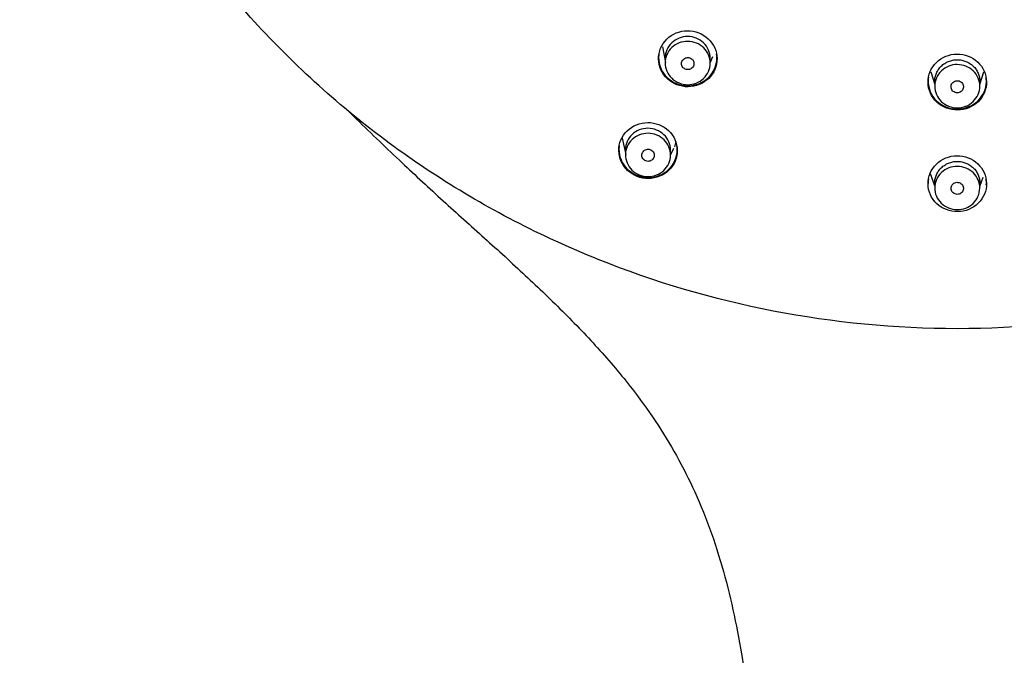
# Model space of a CAD drawing. Units: millimetres. Extents: x 7 to 203, y 5 to 291.
# Drawn here: x 112 to 151, y 133 to 158 of the extents above; entities that cross this region are included whole.
import ezdxf

# ---------------------------------------------------------------- set-up
doc = ezdxf.new("R2010")
doc.units = ezdxf.units.MM
doc.layers.add('Default', color=7, linetype='Continuous')

msp = doc.modelspace()

# ---------------------------------------------------------------- linework, layer by layer
at = {"layer": 'Default', "color": 7, "linetype": 'Continuous'}
for p, q in [((137.649, 157.264), (137.777, 156.642)), ((137.759, 156.82), (137.759, 156.619)), ((139.559, 156.629), (139.67, 156.874)), ((139.559, 156.614), (139.559, 156.808)), ((148.368, 156.261), (148.527, 155.757)), ((150.327, 155.757), (150.486, 156.262)), ((148.527, 155.884), (148.527, 155.69)), ((150.327, 155.69), (150.327, 155.884)), ((136.047, 153.613), (136.193, 152.967)), ((136.173, 153.157), (136.173, 152.949)), ((137.971, 152.938), (138.11, 153.21)), ((137.973, 152.943), (137.973, 153.143)), ((148.345, 152.2), (148.527, 151.684)), ((148.527, 151.825), (148.527, 151.625)), ((150.327, 151.684), (150.46, 152.062)), ((150.327, 151.625), (150.327, 151.825))]:
    msp.add_line(p, q, dxfattribs=at)
msp.add_ellipse((136.667, 153.698), major_axis=(0.025, 0), ratio=0.968148, start_param=3.141593, end_param=3.234423, dxfattribs=at)
for points, knots in [([(149.427, 146.007), (146.953, 146.007), (144.478, 146.247), (139.682, 147.176), (137.348, 147.863), (133.945, 149.23), (132.823, 149.745), (130.658, 150.868), (129.61, 151.478), (126.57, 153.448), (124.675, 154.952), (121.183, 158.338), (119.637, 160.17), (117.605, 163.117), (116.976, 164.133), (115.817, 166.233), (115.287, 167.32), (113.882, 170.612), (113.176, 172.871), (112.222, 177.521), (111.98, 179.922), (111.983, 184.65), (112.221, 187.002), (112.943, 190.511), (113.245, 191.674), (113.957, 193.943), (114.369, 195.055), (115.303, 197.236), (115.825, 198.304), (116.98, 200.397), (117.618, 201.427), (119.671, 204.398), (121.221, 206.223), (124.675, 209.567), (126.603, 211.098), (130.673, 213.728), (132.823, 214.841), (136.224, 216.205), (137.393, 216.61), (139.745, 217.3), (140.932, 217.587), (144.521, 218.277), (146.953, 218.512), (149.427, 218.512)], [0, 0, 0, 0, 0.0625, 0.0625, 0.125, 0.125, 0.15625, 0.15625, 0.1875, 0.1875, 0.25, 0.25, 0.3125, 0.3125, 0.34375, 0.34375, 0.375, 0.375, 0.4375, 0.4375, 0.5, 0.5, 0.5625, 0.5625, 0.59375, 0.59375, 0.625, 0.625, 0.65625, 0.65625, 0.6875, 0.6875, 0.75, 0.75, 0.8125, 0.8125, 0.875, 0.875, 0.90625, 0.90625, 0.9375, 0.9375, 1, 1, 1, 1]), ([(149.427, 218.512), (151.9, 218.512), (154.375, 218.272), (159.172, 217.343), (161.505, 216.657), (164.908, 215.291), (166.03, 214.776), (168.195, 213.653), (169.243, 213.043), (172.283, 211.073), (174.178, 209.569), (177.67, 206.184), (179.217, 204.353), (181.248, 201.406), (181.877, 200.39), (183.036, 198.289), (183.566, 197.203), (184.971, 193.911), (185.677, 191.651), (186.631, 187.002), (186.874, 184.601), (186.871, 179.873), (186.632, 177.521), (185.911, 174.012), (185.609, 172.849), (184.896, 170.58), (184.484, 169.468), (183.55, 167.287), (183.028, 166.218), (181.873, 164.125), (181.235, 163.096), (179.182, 160.124), (177.632, 158.299), (174.178, 154.954), (172.251, 153.423), (168.181, 150.793), (166.03, 149.679), (162.629, 148.315), (161.46, 147.91), (159.108, 147.22), (157.921, 146.933), (154.332, 146.242), (151.9, 146.007), (149.427, 146.007)], [0, 0, 0, 0, 0.0625, 0.0625, 0.125, 0.125, 0.15625, 0.15625, 0.1875, 0.1875, 0.25, 0.25, 0.3125, 0.3125, 0.34375, 0.34375, 0.375, 0.375, 0.4375, 0.4375, 0.5, 0.5, 0.5625, 0.5625, 0.59375, 0.59375, 0.625, 0.625, 0.65625, 0.65625, 0.6875, 0.6875, 0.75, 0.75, 0.8125, 0.8125, 0.875, 0.875, 0.90625, 0.90625, 0.9375, 0.9375, 1, 1, 1, 1]), ([(139.786, 156.468), (139.872, 156.751), (139.835, 157.064), (139.542, 157.577), (139.287, 157.776), (138.695, 157.944), (138.369, 157.91), (137.834, 157.631), (137.628, 157.387), (137.456, 156.821), (137.493, 156.509), (137.786, 155.995), (138.044, 155.796), (138.629, 155.63), (138.955, 155.661), (139.496, 155.943), (139.699, 156.184), (139.786, 156.468)], [0, 0, 0, 0, 0.125, 0.125, 0.25, 0.25, 0.375, 0.375, 0.5, 0.5, 0.625, 0.625, 0.75, 0.75, 0.875, 0.875, 1, 1, 1, 1]), ([(138.02, 156.009), (137.853, 156.172), (137.758, 156.398), (137.76, 156.849), (137.858, 157.074), (138.192, 157.391), (138.425, 157.484), (138.9, 157.48), (139.132, 157.386), (139.465, 157.062), (139.56, 156.838), (139.558, 156.382), (139.459, 156.159), (139.126, 155.842), (138.891, 155.75), (138.421, 155.753), (138.188, 155.847), (138.02, 156.009)], [0, 0, 0, 0, 0.125, 0.125, 0.25, 0.25, 0.375, 0.375, 0.5, 0.5, 0.625, 0.625, 0.75, 0.75, 0.875, 0.875, 1, 1, 1, 1]), ([(139.559, 156.808), (139.558, 157.03), (139.365, 157.485), (138.66, 157.768), (138.069, 157.532), (137.807, 157.154), (137.759, 156.929), (137.759, 156.815), (137.759, 156.815)], [0, 0, 0, 0, 0.248526, 0.497347, 0.745947, 0.872719, 0.999588, 1, 1, 1, 1]), ([(137.511, 156.978), (137.509, 156.967), (137.508, 156.956), (137.475, 156.655), (137.566, 156.354), (137.952, 155.895), (138.24, 155.745), (138.844, 155.682), (139.159, 155.77), (139.631, 156.134), (139.788, 156.408), (139.831, 156.79), (139.829, 156.881), (139.816, 156.97)], [0, 0, 0, 0, 0.00886, 0.00886, 0.238948, 0.238948, 0.469035, 0.469035, 0.699123, 0.699123, 0.929211, 0.929211, 1, 1, 1, 1]), ([(150.588, 155.978), (150.555, 156.272), (150.396, 156.547), (149.921, 156.912), (149.606, 157.002), (148.993, 156.937), (148.706, 156.785), (148.325, 156.33), (148.231, 156.028), (148.299, 155.441), (148.458, 155.167), (148.933, 154.801), (149.25, 154.713), (149.856, 154.776), (150.144, 154.925), (150.531, 155.386), (150.622, 155.684), (150.588, 155.978)], [0, 0, 0, 0, 0.125, 0.125, 0.25, 0.25, 0.375, 0.375, 0.5, 0.5, 0.625, 0.625, 0.75, 0.75, 0.875, 0.875, 1, 1, 1, 1]), ([(138.47, 156.442), (138.487, 156.422), (138.506, 156.405), (138.528, 156.392), (138.552, 156.377), (138.578, 156.366), (138.605, 156.36), (138.632, 156.354), (138.661, 156.352), (138.689, 156.355), (138.716, 156.358), (138.744, 156.365), (138.769, 156.376), (138.794, 156.388), (138.818, 156.404), (138.838, 156.423), (138.858, 156.442), (138.874, 156.464), (138.887, 156.489), (138.899, 156.513), (138.907, 156.539), (138.91, 156.566), (138.913, 156.593), (138.912, 156.621), (138.906, 156.647), (138.9, 156.673), (138.889, 156.699), (138.874, 156.722), (138.865, 156.736), (138.854, 156.749), (138.842, 156.761), (138.823, 156.781), (138.8, 156.797), (138.775, 156.809), (138.75, 156.821), (138.723, 156.829), (138.695, 156.833), (138.667, 156.836), (138.639, 156.835), (138.612, 156.829), (138.584, 156.824), (138.558, 156.814), (138.534, 156.8), (138.51, 156.786), (138.488, 156.767), (138.47, 156.746), (138.453, 156.726), (138.439, 156.702), (138.429, 156.676), (138.419, 156.651), (138.414, 156.624), (138.414, 156.597), (138.414, 156.57), (138.418, 156.542), (138.427, 156.517), (138.437, 156.49), (138.451, 156.464), (138.47, 156.442)], [0, 0, 0, 0, 0.049875, 0.049875, 0.049875, 0.103433, 0.103433, 0.103433, 0.157075, 0.157075, 0.157075, 0.210829, 0.210829, 0.210829, 0.264673, 0.264673, 0.264673, 0.318544, 0.318544, 0.318544, 0.372369, 0.372369, 0.372369, 0.426119, 0.426119, 0.426119, 0.479847, 0.479847, 0.479847, 0.51294, 0.51294, 0.51294, 0.566476, 0.566476, 0.566476, 0.620055, 0.620055, 0.620055, 0.673732, 0.673732, 0.673732, 0.727519, 0.727519, 0.727519, 0.78138, 0.78138, 0.78138, 0.835245, 0.835245, 0.835245, 0.889044, 0.889044, 0.889044, 0.942735, 0.942735, 0.942735, 1, 1, 1, 1]), ([(148.788, 155.081), (148.62, 155.243), (148.526, 155.465), (148.528, 155.922), (148.626, 156.145), (148.959, 156.463), (149.195, 156.556), (149.664, 156.554), (149.901, 156.459), (150.231, 156.139), (150.327, 155.913), (150.326, 155.462), (150.23, 155.238), (149.892, 154.916), (149.659, 154.825), (149.189, 154.826), (148.955, 154.919), (148.788, 155.081)], [0, 0, 0, 0, 0.125, 0.125, 0.25, 0.25, 0.375, 0.375, 0.5, 0.5, 0.625, 0.625, 0.75, 0.75, 0.875, 0.875, 1, 1, 1, 1]), ([(148.527, 155.884), (148.527, 155.885), (148.527, 155.885), (148.527, 155.941), (148.532, 155.997), (148.556, 156.108), (148.573, 156.163), (148.618, 156.267), (148.646, 156.317), (148.711, 156.411), (148.749, 156.455), (148.832, 156.534), (148.878, 156.571), (148.976, 156.633), (149.027, 156.66), (149.136, 156.703), (149.194, 156.72), (149.309, 156.742), (149.367, 156.747), (149.427, 156.747), (149.486, 156.747), (149.545, 156.742), (149.662, 156.719), (149.718, 156.703), (149.799, 156.67), (149.826, 156.658), (149.878, 156.632), (149.903, 156.617), (149.977, 156.57), (150.022, 156.534), (150.105, 156.454), (150.143, 156.41), (150.208, 156.316), (150.236, 156.266), (150.27, 156.188), (150.28, 156.161), (150.297, 156.107), (150.304, 156.079), (150.321, 155.997), (150.327, 155.941), (150.327, 155.884)], [0, 0, 0, 0, 0.000173, 0.000173, 0.062683, 0.062683, 0.125192, 0.125192, 0.187702, 0.187702, 0.250212, 0.250212, 0.312722, 0.312722, 0.375231, 0.375231, 0.437741, 0.437741, 0.500251, 0.500251, 0.500251, 0.562761, 0.562761, 0.62527, 0.62527, 0.656525, 0.656525, 0.68778, 0.68778, 0.75029, 0.75029, 0.8128, 0.8128, 0.875309, 0.875309, 0.906564, 0.906564, 0.937819, 0.937819, 1, 1, 1, 1]), ([(148.274, 156.045), (148.272, 156.034), (148.271, 156.022), (148.238, 155.721), (148.331, 155.419), (148.712, 154.966), (148.998, 154.815), (149.608, 154.753), (149.921, 154.842), (150.394, 155.208), (150.551, 155.482), (150.584, 155.775)], [0, 0, 0, 0, 0.009843, 0.009843, 0.257382, 0.257382, 0.504921, 0.504921, 0.752461, 0.752461, 1, 1, 1, 1]), ([(149.382, 155.432), (149.408, 155.427), (149.436, 155.426), (149.462, 155.43), (149.49, 155.434), (149.517, 155.443), (149.542, 155.455), (149.567, 155.468), (149.589, 155.484), (149.608, 155.504), (149.628, 155.524), (149.643, 155.547), (149.654, 155.572), (149.666, 155.597), (149.673, 155.624), (149.675, 155.651), (149.677, 155.677), (149.674, 155.705), (149.667, 155.731), (149.66, 155.757), (149.648, 155.782), (149.632, 155.805), (149.616, 155.827), (149.596, 155.847), (149.574, 155.863), (149.552, 155.879), (149.526, 155.891), (149.499, 155.899), (149.483, 155.904), (149.466, 155.907), (149.448, 155.909), (149.421, 155.911), (149.392, 155.909), (149.365, 155.902), (149.338, 155.895), (149.312, 155.884), (149.289, 155.869), (149.266, 155.854), (149.245, 155.835), (149.228, 155.814), (149.211, 155.792), (149.198, 155.767), (149.19, 155.742), (149.181, 155.716), (149.177, 155.688), (149.178, 155.661), (149.179, 155.634), (149.185, 155.607), (149.195, 155.582), (149.205, 155.557), (149.219, 155.533), (149.237, 155.512), (149.255, 155.492), (149.277, 155.474), (149.301, 155.461), (149.326, 155.447), (149.354, 155.437), (149.382, 155.432)], [0, 0, 0, 0, 0.051676, 0.051676, 0.051676, 0.105299, 0.105299, 0.105299, 0.15906, 0.15906, 0.15906, 0.212933, 0.212933, 0.212933, 0.266845, 0.266845, 0.266845, 0.320704, 0.320704, 0.320704, 0.374443, 0.374443, 0.374443, 0.428073, 0.428073, 0.428073, 0.481676, 0.481676, 0.481676, 0.514748, 0.514748, 0.514748, 0.568294, 0.568294, 0.568294, 0.62196, 0.62196, 0.62196, 0.675762, 0.675762, 0.675762, 0.729657, 0.729657, 0.729657, 0.783562, 0.783562, 0.783562, 0.837389, 0.837389, 0.837389, 0.891084, 0.891084, 0.891084, 0.944652, 0.944652, 0.944652, 1, 1, 1, 1]), ([(125.06, 154.742), (125.147, 154.657), (125.843, 153.974), (127.067, 152.796), (128.781, 151.208), (130.441, 149.725), (132.076, 148.237), (133.661, 146.724), (135.167, 145.159), (136.445, 143.639), (137.492, 142.169), (138.328, 140.774), (139.072, 139.257), (139.706, 137.624), (140.224, 135.888), (140.622, 134.13), (140.926, 132.364), (141.156, 130.596), (141.329, 128.827), (141.466, 127.003), (141.573, 125.059), (141.659, 122.934), (141.725, 120.616), (141.773, 118.103), (141.806, 115.394), (141.829, 112.491), (141.842, 109.457), (141.85, 106.301), (141.854, 103.023), (141.857, 99.601), (141.859, 96.539), (141.859, 94.822), (141.86, 94.127)], [0, 0, 0, 0, 0.0054954, 0.0439644, 0.0780582, 0.1119136, 0.145529, 0.1789046, 0.2120399, 0.2449274, 0.2696797, 0.294292, 0.3187683, 0.3461441, 0.3733547, 0.4004036, 0.4272871, 0.454003, 0.4805508, 0.507168, 0.5361551, 0.5679399, 0.6026435, 0.6402644, 0.6808003, 0.7242499, 0.7706117, 0.8169905, 0.8659562, 0.9175081, 0.9716458, 1, 1, 1, 1]), ([(138.199, 152.804), (138.285, 153.087), (138.248, 153.399), (137.955, 153.911), (137.699, 154.11), (137.108, 154.278), (136.782, 154.244), (136.247, 153.965), (136.041, 153.722), (135.869, 153.156), (135.906, 152.845), (136.2, 152.332), (136.458, 152.133), (137.043, 151.967), (137.369, 151.999), (137.909, 152.279), (138.113, 152.52), (138.199, 152.804)], [0, 0, 0, 0, 0.125, 0.125, 0.25, 0.25, 0.375, 0.375, 0.5, 0.5, 0.625, 0.625, 0.75, 0.75, 0.875, 0.875, 1, 1, 1, 1]), ([(136.432, 152.342), (136.265, 152.505), (136.171, 152.731), (136.175, 153.181), (136.273, 153.406), (136.608, 153.721), (136.841, 153.813), (137.317, 153.808), (137.548, 153.713), (137.88, 153.388), (137.975, 153.164), (137.971, 152.709), (137.871, 152.486), (137.537, 152.171), (137.301, 152.08), (136.831, 152.085), (136.598, 152.179), (136.432, 152.342)], [0, 0, 0, 0, 0.125, 0.125, 0.25, 0.25, 0.375, 0.375, 0.5, 0.5, 0.625, 0.625, 0.75, 0.75, 0.875, 0.875, 1, 1, 1, 1]), ([(137.973, 153.143), (137.971, 153.365), (137.779, 153.82), (137.073, 154.103), (136.482, 153.867), (136.221, 153.49), (136.172, 153.265), (136.173, 153.151), (136.173, 153.151)], [0, 0, 0, 0, 0.248498, 0.497316, 0.745918, 0.872691, 0.999561, 1, 1, 1, 1]), ([(135.924, 153.314), (135.923, 153.303), (135.921, 153.292), (135.888, 152.992), (135.98, 152.691), (136.365, 152.233), (136.653, 152.082), (137.258, 152.019), (137.573, 152.107), (138.044, 152.47), (138.202, 152.744), (138.244, 153.125), (138.242, 153.215), (138.229, 153.304)], [0, 0, 0, 0, 0.008879, 0.008879, 0.23897, 0.23897, 0.469061, 0.469061, 0.699151, 0.699151, 0.929242, 0.929242, 1, 1, 1, 1]), ([(137.028, 152.694), (137.029, 152.694), (137.029, 152.694), (137.03, 152.694), (137.058, 152.689), (137.086, 152.688), (137.114, 152.692), (137.114, 152.692), (137.114, 152.692), (137.114, 152.692), (137.142, 152.696), (137.169, 152.705), (137.194, 152.718), (137.219, 152.731), (137.242, 152.748), (137.261, 152.768), (137.28, 152.788), (137.296, 152.811), (137.307, 152.836), (137.318, 152.861), (137.325, 152.888), (137.327, 152.915), (137.329, 152.942), (137.326, 152.97), (137.319, 152.996), (137.311, 153.022), (137.299, 153.047), (137.283, 153.069), (137.267, 153.092), (137.247, 153.111), (137.225, 153.127), (137.202, 153.143), (137.177, 153.156), (137.15, 153.163), (137.133, 153.168), (137.116, 153.172), (137.098, 153.173), (137.07, 153.175), (137.042, 153.173), (137.014, 153.166), (136.987, 153.159), (136.961, 153.148), (136.938, 153.132), (136.914, 153.117), (136.893, 153.098), (136.877, 153.076), (136.86, 153.054), (136.847, 153.029), (136.838, 153.003), (136.83, 152.977), (136.826, 152.95), (136.827, 152.923), (136.828, 152.896), (136.834, 152.869), (136.844, 152.843), (136.854, 152.818), (136.869, 152.794), (136.887, 152.774), (136.905, 152.753), (136.927, 152.736), (136.951, 152.722), (136.975, 152.709), (137.001, 152.699), (137.028, 152.694)], [0, 0, 0, 0, 0.001349, 0.001349, 0.001349, 0.054861, 0.054861, 0.054861, 0.05498, 0.05498, 0.05498, 0.10879, 0.10879, 0.10879, 0.16273, 0.16273, 0.16273, 0.216698, 0.216698, 0.216698, 0.270579, 0.270579, 0.270579, 0.324297, 0.324297, 0.324297, 0.377848, 0.377848, 0.377848, 0.431314, 0.431314, 0.431314, 0.484763, 0.484763, 0.484763, 0.517986, 0.517986, 0.517986, 0.571675, 0.571675, 0.571675, 0.625534, 0.625534, 0.625534, 0.679495, 0.679495, 0.679495, 0.733447, 0.733447, 0.733447, 0.787281, 0.787281, 0.787281, 0.840944, 0.840944, 0.840944, 0.894453, 0.894453, 0.894453, 0.947896, 0.947896, 0.947896, 1, 1, 1, 1]), ([(150.588, 151.92), (150.555, 152.213), (150.395, 152.487), (149.92, 152.852), (149.605, 152.941), (148.993, 152.877), (148.706, 152.725), (148.324, 152.269), (148.231, 151.969), (148.299, 151.383), (148.457, 151.109), (148.933, 150.744), (149.251, 150.656), (149.857, 150.719), (150.145, 150.869), (150.531, 151.328), (150.622, 151.626), (150.588, 151.92)], [0, 0, 0, 0, 0.125, 0.125, 0.25, 0.25, 0.375, 0.375, 0.5, 0.5, 0.625, 0.625, 0.75, 0.75, 0.875, 0.875, 1, 1, 1, 1]), ([(148.527, 151.825), (148.527, 151.825), (148.527, 151.826), (148.527, 151.882), (148.532, 151.938), (148.556, 152.049), (148.573, 152.103), (148.618, 152.207), (148.646, 152.257), (148.711, 152.351), (148.749, 152.394), (148.832, 152.474), (148.878, 152.51), (148.976, 152.573), (149.027, 152.599), (149.109, 152.632), (149.137, 152.641), (149.194, 152.658), (149.222, 152.665), (149.309, 152.681), (149.367, 152.687), (149.427, 152.687), (149.486, 152.687), (149.545, 152.681), (149.662, 152.659), (149.718, 152.642), (149.799, 152.61), (149.826, 152.598), (149.878, 152.571), (149.903, 152.557), (149.977, 152.509), (150.022, 152.474), (150.105, 152.394), (150.143, 152.35), (150.208, 152.256), (150.236, 152.207), (150.27, 152.128), (150.28, 152.101), (150.297, 152.047), (150.304, 152.02), (150.321, 151.938), (150.327, 151.882), (150.327, 151.825)], [0, 0, 0, 0, 0.0001717, 0.0001717, 0.0626814, 0.0626814, 0.1251911, 0.1251911, 0.1877008, 0.1877008, 0.2502105, 0.2502105, 0.3127202, 0.3127202, 0.3752299, 0.3752299, 0.4064848, 0.4064848, 0.4377396, 0.4377396, 0.5002493, 0.5002493, 0.5002493, 0.562759, 0.562759, 0.6252687, 0.6252687, 0.6565236, 0.6565236, 0.6877784, 0.6877784, 0.7502881, 0.7502881, 0.8127979, 0.8127979, 0.8753076, 0.8753076, 0.9065624, 0.9065624, 0.9378173, 0.9378173, 1, 1, 1, 1]), ([(148.784, 151.02), (148.618, 151.183), (148.524, 151.405), (148.529, 151.861), (148.629, 152.083), (148.964, 152.399), (149.2, 152.49), (149.669, 152.486), (149.905, 152.39), (150.234, 152.068), (150.329, 151.842), (150.324, 151.392), (150.227, 151.169), (149.888, 150.849), (149.654, 150.759), (149.184, 150.763), (148.951, 150.857), (148.784, 151.02)], [0, 0, 0, 0, 0.125, 0.125, 0.25, 0.25, 0.375, 0.375, 0.5, 0.5, 0.625, 0.625, 0.75, 0.75, 0.875, 0.875, 1, 1, 1, 1]), ([(148.274, 151.985), (148.272, 151.974), (148.271, 151.963), (148.264, 151.904), (148.262, 151.856), (148.264, 151.808)], [0, 0, 0, 0, 0.189297, 0.189297, 1, 1, 1, 1]), ([(149.381, 151.375), (149.407, 151.37), (149.434, 151.369), (149.46, 151.373), (149.488, 151.376), (149.515, 151.385), (149.54, 151.397), (149.564, 151.409), (149.587, 151.426), (149.606, 151.445), (149.626, 151.465), (149.642, 151.488), (149.653, 151.513), (149.664, 151.537), (149.672, 151.564), (149.674, 151.591), (149.676, 151.618), (149.674, 151.646), (149.667, 151.672), (149.66, 151.698), (149.648, 151.723), (149.633, 151.746), (149.617, 151.768), (149.598, 151.788), (149.575, 151.804), (149.553, 151.82), (149.528, 151.833), (149.501, 151.841), (149.485, 151.846), (149.468, 151.849), (149.451, 151.851), (149.423, 151.854), (149.395, 151.852), (149.368, 151.845), (149.341, 151.839), (149.314, 151.828), (149.291, 151.813), (149.268, 151.798), (149.247, 151.779), (149.23, 151.758), (149.213, 151.737), (149.199, 151.712), (149.191, 151.686), (149.182, 151.661), (149.178, 151.633), (149.179, 151.606), (149.179, 151.579), (149.185, 151.552), (149.194, 151.526), (149.204, 151.501), (149.219, 151.477), (149.236, 151.457), (149.254, 151.436), (149.276, 151.418), (149.3, 151.404), (149.324, 151.39), (149.352, 151.38), (149.381, 151.375)], [0, 0, 0, 0, 0.051053, 0.051053, 0.051053, 0.104631, 0.104631, 0.104631, 0.158414, 0.158414, 0.158414, 0.212368, 0.212368, 0.212368, 0.266383, 0.266383, 0.266383, 0.320321, 0.320321, 0.320321, 0.374081, 0.374081, 0.374081, 0.42768, 0.42768, 0.42768, 0.481238, 0.481238, 0.481238, 0.514184, 0.514184, 0.514184, 0.567649, 0.567649, 0.567649, 0.62129, 0.62129, 0.62129, 0.675135, 0.675135, 0.675135, 0.729122, 0.729122, 0.729122, 0.783128, 0.783128, 0.783128, 0.837019, 0.837019, 0.837019, 0.890714, 0.890714, 0.890714, 0.944219, 0.944219, 0.944219, 1, 1, 1, 1])]:
    msp.add_open_spline(points, degree=3, knots=knots, dxfattribs=at)
for points in [[(150.584, 155.775), (150.594, 155.865), (150.592, 155.956), (150.579, 156.044)], [(138.186, 153.486), (138.176, 153.412), (138.157, 153.339), (138.131, 153.269)], [(148.544, 151.856), (148.552, 151.847), (148.56, 151.838), (148.568, 151.829)], [(150.587, 151.754), (150.593, 151.831), (150.59, 151.908), (150.579, 151.985)]]:
    msp.add_open_spline(points, degree=3, dxfattribs=at)

doc.saveas('drawing.dxf')
